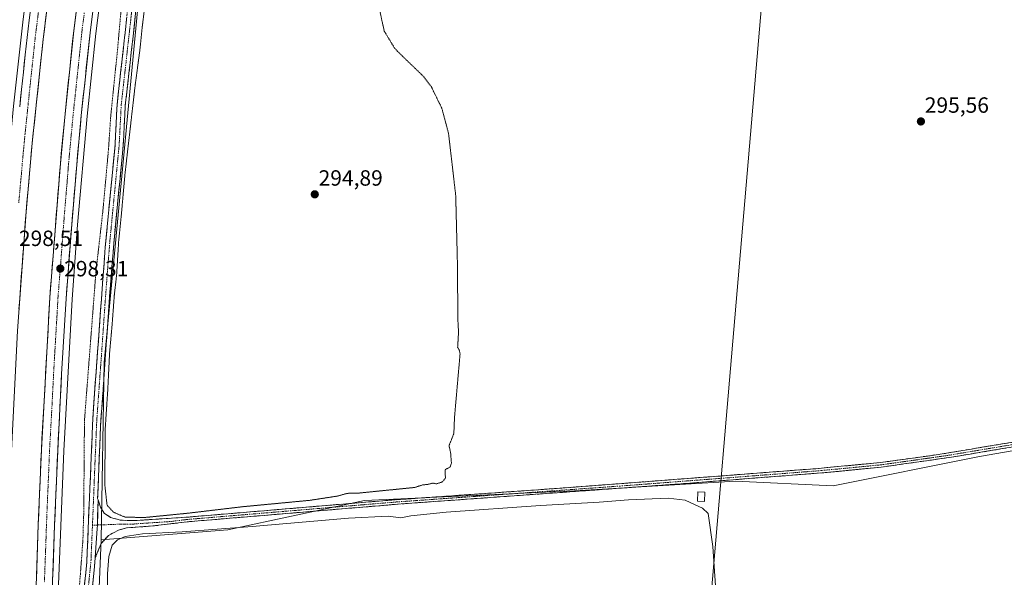
# Model space of a CAD drawing. Units: metres. Extents: x 604661 to 608129, y 4687577 to 4689942.
# Drawn here: x 605152 to 605599, y 4688868 to 4689122 of the extents above; entities that cross this region are included whole.
import ezdxf
from ezdxf.enums import TextEntityAlignment as Align

# ---------------------------------------------------------------- set-up
doc = ezdxf.new("R2010")
doc.units = ezdxf.units.M
doc.header["$MEASUREMENT"] = 0
for name, pattern in [('TRAZO_Y_PUNTO', [1, 0.5, -0.25, 0, -0.25]), ('TRAZOS', [0.75, 0.5, -0.25]), ('TRAZOS2', [0.375, 0.25, -0.125]), ('TRAZOSX2', [1.5, 1, -0.5])]:
    doc.linetypes.add(name, pattern=pattern)
for name, color, linetype, lineweight in [('Alambrada', 19, 'TRAZOS', 0), ('Arcén (en calzada doble)', 9, 'Continuous', 13), ('Camino', 19, 'TRAZOSX2', 0), ('Camino Cxs', 19, 'Continuous', 0), ('Camino eje', 19, 'TRAZO_Y_PUNTO', 0), ('Carretera de calzada doble', 1, 'Continuous', 13), ('Carretera de calzada doble Cxs', 1, 'Continuous', 13), ('Carretera de calzada doble eje', 1, 'TRAZO_Y_PUNTO', 0), ('Carátula', 7, 'Continuous', 5), ('Cultivos herbáceos CxS', 92, 'Continuous', 0), ('Cultivos leñosos CxS', 92, 'Continuous', 0), ('Curva de nivel normal', 36, 'Continuous', 0), ('Curva de nivel normal depresión', 36, 'TRAZOS2', 0), ('Edificación ligera', 1, 'Continuous', 0), ('Edificación ligera Cxs', 1, 'Continuous', 0), ('Núcleo urbano CxS', 19, 'Continuous', 0), ('Punto de cota en terreno', 7, 'Continuous', 0), ('Rótulo de punto de cota en terreno', 19, 'Continuous', 0), ('Tendido', 6, 'Continuous', 0)]:
    doc.layers.add(name, color=color, linetype=linetype, lineweight=lineweight)
doc.styles.add('Arial', font='txt', dxfattribs={"height": 0.2})

# ---------------------------------------------------------------- blocks, each defined once
blk = doc.blocks.new('*U152')
at = {"layer": 'Cultivos herbáceos CxS', "color": 92, "linetype": 'Continuous', "lineweight": 0}
blk.add_polyline3d([(605166.5921, 4688439.8811, 293.9579), (605176.3469, 4688593.0683, 294.4551), (605188.6305, 4688885.5431, 295.2034), (605246.2925, 4688889.9801, 294.622), (605308.3915, 4688903.2951, 295.5863), (605403.7565, 4688907.7321, 295.6534), (605476.9445, 4688912.1691, 295.7202), (605521.3005, 4688909.9495, 295.1681), (605587.8345, 4688923.2647, 295.3499), (605689.8537, 4688941.0165, 295.9921), (605748.7447, 4688947.5639, 296.1906), (605854.5247, 4688961.0271, 296.1187), (606277.2881, 4689109.4361, 297.2873)], dxfattribs=at)
blk = doc.blocks.new('5PATER')
at = {"layer": 'Carátula', "linetype": 'Continuous', "lineweight": 5}
h = blk.add_hatch(color=250, dxfattribs=at)
edge = h.paths.add_edge_path()
edge.add_ellipse((0, 0.01), major_axis=(-1.33, -1.34), ratio=0.999422, start_angle=0, end_angle=360)

msp = doc.modelspace()

# ---------------------------------------------------------------- linework, layer by layer
at = {"layer": 'Alambrada', "color": 19, "linetype": 'TRAZOS', "lineweight": 0}
msp.add_polyline3d([(605200.88, 4689162.36, 296.36), (605196.18, 4689108.51, 295.69), (605193.07, 4689078.51, 295.27), (605192.05, 4689063.14, 295.2), (605189.44, 4689034.6, 295.2), (605186.32, 4689007.26, 295.4), (605181.1, 4688939.74, 295.67), (605180.76, 4688897.39, 295.58), (605180.39, 4688885.28, 295.4), (605179.23, 4688869.73, 296.04), (605176.23, 4688833.03, 295.92), (605175.71, 4688809.66, 295.85), (605175.3, 4688730.12, 295.27), (605173.69, 4688682.41, 295.16), (605173.64, 4688651.3, 295.05), (605172, 4688599.69, 294.83), (605170.98, 4688582.39, 295.17), (605170.16, 4688567.6, 295.49), (605166.62, 4688507.96, 295.53), (605166.26, 4688493.17, 295.33)], dxfattribs=at)
at = {"layer": 'Arcén (en calzada doble)', "color": 9, "linetype": 'Continuous', "lineweight": 13}
for points in [[(605261.52, 4689559.38), (605245.39, 4689470.03), (605218.12, 4689322.01), (605212.12, 4689287.73), (605200.46, 4689217.21), (605195.44, 4689184.01), (605190.69, 4689149.98), (605186.33, 4689115.53), (605182.37, 4689078.01), (605178.01, 4689028.57), (605175.48, 4688994.87), (605171.69, 4688925.85), (605168.98, 4688857.55), (605167.07, 4688789.25), (605165.64, 4688719.91), (605161.39, 4688571.62), (605159.26, 4688517.82), (605156.37, 4688463.1), (605153.6, 4688423.71), (605147.78, 4688355.67), (605138.85, 4688272.12), (605136.33, 4688252.07), (605135.41, 4688245.42), (605135.41, 4688245.41)], [(605226.42, 4689557.4), (605207.3, 4689451.6), (605197.42, 4689398.87), (605181.78, 4689312.39), (605175.67, 4689276.3), (605164.78, 4689209.41), (605157.28, 4689154.39), (605153.17, 4689121.94), (605148.85, 4689082.44), (605145.08, 4689042.85), (605140.51, 4688981.07), (605136.46, 4688896.91), (605134.69, 4688846.05), (605132.85, 4688777.8), (605130.19, 4688676.19), (605128.44, 4688604.85), (605127.32, 4688571.98), (605122.57, 4688469.44), (605120.32, 4688434.51), (605112.39, 4688344.67), (605106.17, 4688286.26), (605104.17, 4688270.94)]]:
    msp.add_lwpolyline(points, dxfattribs=at)
at = {"layer": 'Camino', "color": 19, "linetype": 'TRAZOSX2', "lineweight": 0}
for points in [[(605207.65, 4689167.08), (605207.42, 4689164.87), (605204.02, 4689121.47), (605199.67, 4689083), (605198.71, 4689064.47), (605194.83, 4689024.66), (605192.66, 4688998.13), (605188.42, 4688937.39), (605187.09, 4688904.18), (605187.27, 4688903.64)], [(605168.76, 4688487.78), (605170.34, 4688529.02), (605172.71, 4688565.54), (605173.85, 4688584.51), (605175.1, 4688616.32), (605177.11, 4688653.35), (605178.79, 4688745.91), (605179.29, 4688826.11), (605179.77, 4688846.11), (605180.65, 4688860.54), (605182.15, 4688875.46), (605184.99, 4688942.6), (605190.53, 4689018.39), (605194.98, 4689064.74), (605195.94, 4689083.3), (605200.77, 4689126.8)], [(605187.27, 4688903.64), (605188.41, 4688900.25), (605190.11, 4688897.58), (605193, 4688895.6), (605197.45, 4688894.38), (605203.9, 4688894.2), (605209.21, 4688894.55), (605227.65, 4688895.76), (605234.27, 4688896.31), (605319.86, 4688903.49), (605397.13, 4688908.91), (605513.52, 4688917.8), (605542.89, 4688920.58), (605569.95, 4688924.34), (605660.03, 4688939.34), (605711.96, 4688946.63), (605748.98, 4688952.52), (605782.66, 4688957.25), (605808.59, 4688961.41), (605828.06, 4688964.74), (605837.51, 4688967.13), (605949.98, 4689003.92)], [(605938.14, 4688997.81), (605838.22, 4688964.99), (605837.3, 4688964.76), (605828.52, 4688962.55), (605808.97, 4688959.21), (605779, 4688954.55), (605746.83, 4688950.06), (605709.87, 4688944.19), (605659.05, 4688937.05), (605575.21, 4688923.04), (605543.13, 4688918.49), (605518.68, 4688916.1), (605452.13, 4688910.91), (605325, 4688901.79), (605234.31, 4688894.2), (605227.83, 4688893.66), (605212.11, 4688891.76), (605200.19, 4688890.9), (605196.52, 4688889.9), (605192.03, 4688887.44), (605188.65, 4688883.77), (605186.02, 4688877.44)], [(605186.02, 4688877.44), (605184.38, 4688860.27), (605183.5, 4688845.95), (605182.97, 4688821.06), (605182.13, 4688710.86), (605180.84, 4688653.21), (605180.73, 4688651.18)]]:
    msp.add_lwpolyline(points, dxfattribs=at)
at = {"layer": 'Camino Cxs', "color": 19, "linetype": 'Continuous', "lineweight": 0}
msp.add_lwpolyline([(605187.27, 4688903.64), (605186.96, 4688892.2), (605186.92, 4688890.63), (605186.02, 4688877.44)], dxfattribs=at)
msp.add_lwpolyline([(605187.27, 4688903.64), (605186.96, 4688892.2), (605186.92, 4688890.63), (605186.02, 4688877.44)], dxfattribs=at)
for points in [[(605204.4, 4689126.29, 295.44), (605204.02, 4689121.47, 295.4), (605203.48, 4689116.66, 295.35), (605202.93, 4689111.85, 295.29), (605202.39, 4689107.04, 295.27), (605201.85, 4689102.24, 295.26), (605201.3, 4689097.43, 295.21), (605200.76, 4689092.62, 295.16), (605200.21, 4689087.81, 295.14), (605199.67, 4689083, 295.12), (605199.43, 4689078.37, 295.1), (605199.19, 4689073.74, 295.09), (605198.95, 4689069.1, 295.04), (605198.71, 4689064.47, 295.03), (605198.23, 4689059.49, 295.02), (605197.74, 4689054.52, 295.02), (605197.26, 4689049.54, 295.04), (605196.77, 4689044.57, 295.05), (605196.29, 4689039.59, 295.05), (605195.8, 4689034.61, 295.05), (605195.32, 4689029.64, 295.04), (605194.83, 4689024.66, 295.04), (605194.47, 4689020.24, 295.05), (605194.11, 4689015.82, 295.03), (605193.75, 4689011.4, 295.02), (605193.38, 4689006.97, 295.02), (605193.02, 4689002.55, 295), (605192.66, 4688998.13, 295.01), (605192.33, 4688993.46, 295.02), (605192.01, 4688988.79, 295.04), (605191.68, 4688984.11, 295.05), (605191.36, 4688979.44, 295.06), (605191.03, 4688974.77, 295.05), (605190.7, 4688970.1, 295.06), (605190.38, 4688965.42, 295.05), (605190.05, 4688960.75, 295.05), (605189.72, 4688956.08, 295.01), (605189.4, 4688951.41, 294.98), (605189.07, 4688946.73, 294.98), (605188.75, 4688942.06, 294.99), (605188.42, 4688937.39, 295.01), (605188.23, 4688932.65, 295.02), (605188.04, 4688927.9, 295.07), (605187.85, 4688923.16, 295.11), (605187.66, 4688918.41, 295.16), (605187.47, 4688913.67, 295.24), (605187.28, 4688908.92, 295.29), (605187.09, 4688904.18, 295.3), (605187.27, 4688903.64, 295.27), (605187.17, 4688899.83, 295.28), (605187.06, 4688896.02, 295.28), (605186.96, 4688892.2, 295.26), (605186.92, 4688890.63, 295.26), (605186.62, 4688886.23, 295.25), (605186.32, 4688881.84, 295.26), (605186.02, 4688877.44, 295.35), (605185.61, 4688873.15, 295.5), (605185.2, 4688868.86, 295.69), (605184.79, 4688864.56, 295.81)], [(605181.15, 4688865.51, 295.86), (605181.65, 4688870.49, 295.69), (605182.15, 4688875.46, 295.5), (605182.35, 4688880.26, 295.31), (605182.56, 4688885.05, 295.21), (605182.76, 4688889.85, 295.23), (605182.96, 4688894.64, 295.32), (605183.16, 4688899.44, 295.42), (605183.37, 4688904.23, 295.46), (605183.57, 4688909.03, 295.47), (605183.77, 4688913.83, 295.41), (605183.98, 4688918.62, 295.38), (605184.18, 4688923.42, 295.35), (605184.38, 4688928.21, 295.3), (605184.58, 4688933.01, 295.3), (605184.79, 4688937.8, 295.28), (605184.99, 4688942.6, 295.24), (605185.34, 4688947.34, 295.18), (605185.68, 4688952.07, 295.19), (605186.03, 4688956.81, 295.17), (605186.38, 4688961.55, 295.13), (605186.72, 4688966.28, 295.12), (605187.07, 4688971.02, 295.13), (605187.41, 4688975.76, 295.13), (605187.76, 4688980.5, 295.15), (605188.11, 4688985.23, 295.15), (605188.45, 4688989.97, 295.13), (605188.8, 4688994.71, 295.16), (605189.15, 4688999.44, 295.21), (605189.49, 4689004.18, 295.21), (605189.84, 4689008.92, 295.19), (605190.18, 4689013.65, 295.18), (605190.53, 4689018.39, 295.19), (605190.98, 4689023.03, 295.17), (605191.42, 4689027.66, 295.14), (605191.87, 4689032.3, 295.12), (605192.31, 4689036.93, 295.11), (605192.76, 4689041.57, 295.12), (605193.2, 4689046.2, 295.12), (605193.65, 4689050.84, 295.13), (605194.09, 4689055.47, 295.13), (605194.54, 4689060.11, 295.14), (605194.98, 4689064.74, 295.17), (605195.22, 4689069.38, 295.19), (605195.46, 4689074.02, 295.19), (605195.7, 4689078.66, 295.18), (605195.94, 4689083.3, 295.16), (605196.48, 4689088.13, 295.14), (605197.01, 4689092.97, 295.15), (605197.55, 4689097.8, 295.21), (605198.09, 4689102.63, 295.37), (605198.62, 4689107.47, 295.5), (605199.16, 4689112.3, 295.57), (605199.7, 4689117.13, 295.61), (605200.23, 4689121.97, 295.63)], [(605603.16, 4688927.71, 295.97), (605598.5, 4688926.93, 295.86), (605593.84, 4688926.15, 295.8), (605589.18, 4688925.38, 295.83), (605584.53, 4688924.6, 295.9), (605579.87, 4688923.82, 295.96), (605575.21, 4688923.04, 295.93), (605570.63, 4688922.39, 295.86), (605566.04, 4688921.74, 295.8), (605561.46, 4688921.09, 295.8), (605556.88, 4688920.44, 295.79), (605552.3, 4688919.79, 295.87), (605547.71, 4688919.14, 295.89), (605543.13, 4688918.49, 295.91), (605538.24, 4688918.01, 295.83), (605533.35, 4688917.53, 295.77), (605528.46, 4688917.06, 295.73), (605523.57, 4688916.58, 295.7), (605518.68, 4688916.1, 295.69), (605513.93, 4688915.73, 295.72), (605509.17, 4688915.36, 295.73), (605504.42, 4688914.99, 295.74), (605499.67, 4688914.62, 295.76), (605494.91, 4688914.25, 295.79), (605490.16, 4688913.88, 295.83), (605485.41, 4688913.51, 295.88), (605480.65, 4688913.13, 295.81), (605475.9, 4688912.76, 295.76), (605471.14, 4688912.39, 295.74), (605466.39, 4688912.02, 295.78), (605461.64, 4688911.65, 295.77), (605456.88, 4688911.28, 295.68), (605452.13, 4688910.91, 295.67), (605447.24, 4688910.56, 295.64), (605442.35, 4688910.21, 295.68), (605437.46, 4688909.86, 295.7), (605432.57, 4688909.51, 295.72), (605427.68, 4688909.16, 295.72), (605422.79, 4688908.81, 295.73), (605417.9, 4688908.45, 295.74), (605413.01, 4688908.1, 295.7), (605408.12, 4688907.75, 295.68), (605403.23, 4688907.4, 295.62), (605398.34, 4688907.05, 295.58), (605393.45, 4688906.7, 295.57), (605388.57, 4688906.35, 295.55), (605383.68, 4688906, 295.58), (605378.79, 4688905.65, 295.6), (605373.9, 4688905.3, 295.61), (605369.01, 4688904.95, 295.62), (605364.12, 4688904.6, 295.64), (605359.23, 4688904.25, 295.67), (605354.34, 4688903.89, 295.67), (605349.45, 4688903.54, 295.69), (605344.56, 4688903.19, 295.63), (605339.67, 4688902.84, 295.6), (605334.78, 4688902.49, 295.59), (605329.89, 4688902.14, 295.55), (605325, 4688901.79, 295.52), (605320.23, 4688901.39, 295.46), (605315.45, 4688900.99, 295.47), (605310.68, 4688900.59, 295.37), (605305.91, 4688900.19, 295.41), (605301.13, 4688899.79, 295.48), (605296.36, 4688899.39, 295.52), (605291.59, 4688898.99, 295.54), (605286.81, 4688898.59, 295.59), (605282.04, 4688898.19, 295.52), (605277.27, 4688897.8, 295.46), (605272.5, 4688897.4, 295.39), (605267.72, 4688897, 295.36), (605262.95, 4688896.6, 295.35), (605258.18, 4688896.2, 295.35), (605253.4, 4688895.8, 295.35), (605248.63, 4688895.4, 295.34), (605243.86, 4688895, 295.33), (605239.08, 4688894.6, 295.33), (605234.31, 4688894.2, 295.34), (605231.07, 4688893.93, 295.34), (605227.83, 4688893.66, 295.36), (605223.9, 4688893.19, 295.29), (605219.97, 4688892.71, 295.21), (605216.04, 4688892.24, 295.16), (605212.11, 4688891.76, 295.08), (605208.14, 4688891.47, 295.04), (605204.16, 4688891.19, 295.08), (605200.19, 4688890.9, 295.15), (605196.52, 4688889.9, 295.17), (605194.28, 4688888.67, 295.22), (605192.03, 4688887.44, 295.25), (605188.65, 4688883.77, 295.23), (605187.34, 4688880.61, 295.24), (605186.02, 4688877.44, 295.35), (605186.32, 4688881.84, 295.26), (605186.62, 4688886.23, 295.25), (605186.92, 4688890.63, 295.26), (605186.96, 4688892.2, 295.26), (605187.06, 4688896.02, 295.28), (605187.17, 4688899.83, 295.28), (605187.27, 4688903.64, 295.27), (605188.41, 4688900.25, 295.2), (605190.11, 4688897.58, 295.17), (605193, 4688895.6, 295.16), (605197.45, 4688894.38, 295.12), (605200.68, 4688894.29, 295.12), (605203.9, 4688894.2, 295.1), (605206.56, 4688894.38, 295.06), (605209.21, 4688894.55, 295.09), (605213.82, 4688894.85, 295.11), (605218.43, 4688895.16, 295.1), (605223.04, 4688895.46, 295.1), (605227.65, 4688895.76, 295.11), (605230.96, 4688896.04, 295.1), (605234.27, 4688896.31, 295.1), (605239.03, 4688896.71, 295.09), (605243.78, 4688897.11, 295.13), (605248.54, 4688897.51, 295.22), (605253.29, 4688897.91, 295.3), (605258.05, 4688898.3, 295.32), (605262.8, 4688898.7, 295.35), (605267.56, 4688899.1, 295.37), (605272.31, 4688899.5, 295.38), (605277.07, 4688899.9, 295.38), (605281.82, 4688900.3, 295.33), (605286.58, 4688900.7, 295.31), (605291.33, 4688901.1, 295.28), (605296.09, 4688901.5, 295.31), (605300.84, 4688901.89, 295.3), (605305.6, 4688902.29, 295.28), (605310.35, 4688902.69, 295.29), (605315.11, 4688903.09, 295.46), (605319.86, 4688903.49, 295.53), (605324.69, 4688903.83, 295.53), (605329.52, 4688904.17, 295.53), (605334.35, 4688904.51, 295.53), (605339.18, 4688904.85, 295.5), (605344.01, 4688905.18, 295.48), (605348.84, 4688905.52, 295.48), (605353.67, 4688905.86, 295.47), (605358.5, 4688906.2, 295.5), (605363.32, 4688906.54, 295.5), (605368.15, 4688906.88, 295.49), (605372.98, 4688907.22, 295.53), (605377.81, 4688907.56, 295.52), (605382.64, 4688907.89, 295.58), (605387.47, 4688908.23, 295.61), (605392.3, 4688908.57, 295.64), (605397.13, 4688908.91, 295.64), (605401.98, 4688909.28, 295.64), (605406.83, 4688909.65, 295.62), (605411.68, 4688910.02, 295.59), (605416.53, 4688910.39, 295.56), (605421.38, 4688910.76, 295.53), (605426.23, 4688911.13, 295.53), (605431.08, 4688911.5, 295.53), (605435.93, 4688911.87, 295.51), (605440.78, 4688912.24, 295.58), (605445.63, 4688912.61, 295.57), (605450.48, 4688912.98, 295.62), (605455.33, 4688913.36, 295.66), (605460.17, 4688913.73, 295.72), (605465.02, 4688914.1, 295.73), (605469.87, 4688914.47, 295.71), (605474.72, 4688914.84, 295.68), (605479.57, 4688915.21, 295.65), (605484.42, 4688915.58, 295.64), (605489.27, 4688915.95, 295.62), (605494.12, 4688916.32, 295.62), (605498.97, 4688916.69, 295.63), (605503.82, 4688917.06, 295.64), (605508.67, 4688917.43, 295.68), (605513.52, 4688917.8, 295.71), (605518.42, 4688918.26, 295.72), (605523.31, 4688918.73, 295.74), (605528.21, 4688919.19, 295.74), (605533.1, 4688919.65, 295.74), (605538, 4688920.12, 295.72), (605542.89, 4688920.58, 295.72), (605547.4, 4688921.21, 295.71), (605551.91, 4688921.83, 295.72), (605556.42, 4688922.46, 295.77), (605560.93, 4688923.09, 295.85), (605565.44, 4688923.71, 295.92), (605569.95, 4688924.34, 295.91), (605574.69, 4688925.13, 295.86), (605579.43, 4688925.92, 295.83), (605584.17, 4688926.71, 295.82), (605588.91, 4688927.5, 295.82), (605593.66, 4688928.29, 295.89), (605598.4, 4688929.08, 295.92), (605603.14, 4688929.87, 295.91)]]:
    msp.add_polyline3d(points, dxfattribs=at)
at = {"layer": 'Camino eje', "color": 19, "linetype": 'TRAZO_Y_PUNTO', "lineweight": 0}
for points in [[(605206.82, 4689177.27), (605206.38, 4689173.13), (605205.68, 4689166.14), (605205.56, 4689165.04), (605204.1, 4689145.84), (605202.4, 4689124.14), (605199.98, 4689102.39), (605197.81, 4689083.15), (605196.85, 4689064.61), (605195.73, 4689053.02), (605193.79, 4689033.11), (605192.68, 4689021.53), (605191.6, 4689008.26), (605190.42, 4688992.25), (605188.83, 4688969.48), (605187.24, 4688947.59), (605186.71, 4688940), (605185.88, 4688920.39), (605185.21, 4688903.78), (605184.73, 4688892.12)], [(605617.62, 4688931.19), (605572.58, 4688923.69), (605556.54, 4688921.42), (605543.01, 4688919.54), (605530.79, 4688918.34), (605516.1, 4688916.95), (605482.83, 4688914.36), (605424.63, 4688909.91), (605392.85, 4688907.63), (605368.47, 4688905.92), (605352.58, 4688904.78), (605347.98, 4688904.46), (605332.09, 4688903.32), (605322.43, 4688902.64), (605299.76, 4688900.74), (605277.26, 4688898.86), (605254.59, 4688896.96), (605234.29, 4688895.26), (605227.74, 4688894.71), (605219.88, 4688893.76), (605208.01, 4688892.98), (605202.05, 4688892.55), (605198.82, 4688892.64), (605186.96, 4688892.2)], [(605184.73, 4688892.12), (605184.09, 4688876.45), (605183.27, 4688867.87), (605182.52, 4688860.41), (605182.08, 4688853.25), (605181.64, 4688846.03), (605181.4, 4688836.03), (605181.13, 4688823.59), (605181.01, 4688803.54), (605180.8, 4688777.11), (605180.68, 4688757.06), (605180.5, 4688734.25), (605180.31, 4688723.25), (605180.26, 4688717.38), (605180.06, 4688706.38), (605179.64, 4688687.51), (605179.2, 4688663.23), (605178.98, 4688653.28), (605178.58, 4688645.95)], [(605186.96, 4688892.2), (605184.73, 4688892.12)]]:
    msp.add_lwpolyline(points, dxfattribs=at)
at = {"layer": 'Carretera de calzada doble', "color": 1, "linetype": 'Continuous', "lineweight": 13}
for points in [[(605113.35, 4688263.53), (605115.62, 4688280.53), (605118.62, 4688306.53), (605124.23, 4688362.12), (605127.76, 4688401.51), (605130.51, 4688435.64), (605132.64, 4688468.84), (605137.39, 4688569.92), (605140.39, 4688677.93), (605141.53, 4688726.59), (605144.91, 4688845.51), (605147.28, 4688913.91), (605150.6, 4688980.42), (605154.57, 4689034.41), (605157.35, 4689065.64), (605162.32, 4689112.89), (605167.32, 4689152.8), (605174.78, 4689207.89), (605185.6, 4689275.25), (605198.12, 4689346.19), (605211.16, 4689417.46)], [(605224.73, 4689414.96), (605208.1, 4689323.78), (605202.1, 4689289.44), (605190.42, 4689218.78), (605185.37, 4689185.46), (605180.6, 4689151.33), (605176.23, 4689116.69), (605172.26, 4689079.01), (605170.16, 4689056.46), (605165.35, 4688995.55), (605161.53, 4688926.33), (605160.12, 4688892.44), (605157.82, 4688822.48), (605155.35, 4688720), (605151.03, 4688568.46), (605149.07, 4688519.85), (605145.83, 4688460.35), (605143.46, 4688424.5), (605137.67, 4688356.64), (605132.17, 4688304.91), (605126.21, 4688253.01)], [(605160.07, 4689154.01), (605155.98, 4689121.6), (605155.07, 4689113.73), (605154.19, 4689105.84), (605153.32, 4689097.94), (605152.48, 4689090.05), (605151.66, 4689082.14)], [(605153.66, 4688463.28), (605156.53, 4688517.94), (605158.67, 4688571.71), (605159.78, 4688606.42), (605162.92, 4688719.98), (605163.67, 4688754.73), (605164.35, 4688789.3), (605165.26, 4688822.26), (605166.25, 4688857.64), (605167.55, 4688892.16), (605168.96, 4688925.98), (605170.73, 4688960.78), (605172.76, 4688995.05), (605175.3, 4689028.78), (605177.57, 4689055.82), (605179.64, 4689078.28), (605181.51, 4689095.85), (605183.62, 4689115.84), (605187.98, 4689150.35)]]:
    msp.add_lwpolyline(points, dxfattribs=at)
at = {"layer": 'Carretera de calzada doble Cxs', "color": 1, "linetype": 'Continuous', "lineweight": 13}
for points in [[(605163.99, 4689126.19, 298.19), (605163.43, 4689121.76, 298.21), (605162.88, 4689117.32, 298.24), (605162.32, 4689112.89, 298.28), (605161.82, 4689108.17, 298.3), (605161.33, 4689103.44, 298.27), (605160.83, 4689098.72, 298.28), (605160.33, 4689093.99, 298.25), (605159.84, 4689089.27, 298.25), (605159.34, 4689084.54, 298.2), (605158.84, 4689079.82, 298.22), (605158.34, 4689075.09, 298.19), (605157.85, 4689070.37, 298.19), (605157.35, 4689065.64, 298.25), (605156.95, 4689061.18, 298.3), (605156.56, 4689056.72, 298.36), (605156.16, 4689052.26, 298.36), (605155.76, 4689047.79, 298.33), (605155.36, 4689043.33, 298.23), (605154.97, 4689038.87, 298.19), (605154.57, 4689034.41, 298.17), (605154.21, 4689029.5, 298.14), (605153.85, 4689024.59, 298.15), (605153.49, 4689019.69, 298.15), (605153.13, 4689014.78, 298.16), (605152.77, 4689009.87, 298.19), (605152.4, 4689004.96, 298.21), (605152.04, 4689000.05, 298.27), (605151.68, 4688995.14, 298.25), (605151.32, 4688990.24, 298.26)], [(605151.66, 4689082.14, 298.6), (605152.07, 4689086.1, 298.6), (605152.48, 4689090.05, 298.6), (605152.9, 4689094, 298.58), (605153.32, 4689097.94, 298.57), (605153.76, 4689101.89, 298.56), (605154.19, 4689105.84, 298.54), (605154.63, 4689109.79, 298.52), (605155.07, 4689113.73, 298.51), (605155.53, 4689117.67, 298.51), (605155.98, 4689121.6, 298.53), (605156.56, 4689126.23, 298.57)], [(605159.3, 4688867.45, 298.02), (605159.46, 4688872.45, 298.03), (605159.63, 4688877.45, 298.03), (605159.79, 4688882.45, 298.06), (605159.96, 4688887.44, 298.06), (605160.12, 4688892.44, 298.08), (605160.32, 4688897.28, 298.09), (605160.52, 4688902.12, 298.11), (605160.72, 4688906.96, 298.15), (605160.93, 4688911.81, 298.15), (605161.13, 4688916.65, 298.17), (605161.33, 4688921.49, 298.21), (605161.53, 4688926.33, 298.26), (605161.8, 4688931.27, 298.27), (605162.08, 4688936.22, 298.28), (605162.35, 4688941.16, 298.28), (605162.62, 4688946.11, 298.28), (605162.89, 4688951.05, 298.25), (605163.17, 4688956, 298.22), (605163.44, 4688960.94, 298.23), (605163.71, 4688965.88, 298.24), (605163.99, 4688970.83, 298.24), (605164.26, 4688975.77, 298.24), (605164.53, 4688980.72, 298.22), (605164.8, 4688985.66, 298.22), (605165.08, 4688990.61, 298.22), (605165.35, 4688995.55, 298.21), (605165.72, 4689000.24, 298.24), (605166.09, 4689004.92, 298.29), (605166.46, 4689009.61, 298.35), (605166.83, 4689014.29, 298.35), (605167.2, 4689018.98, 298.36), (605167.57, 4689023.66, 298.35), (605167.94, 4689028.35, 298.35), (605168.31, 4689033.03, 298.37), (605168.68, 4689037.72, 298.34), (605169.05, 4689042.4, 298.2), (605169.42, 4689047.09, 298.18), (605169.79, 4689051.77, 298.21), (605170.16, 4689056.46, 298.21), (605170.58, 4689060.97, 298.23), (605171, 4689065.48, 298.28), (605171.42, 4689069.99, 298.35), (605171.84, 4689074.5, 298.38), (605172.26, 4689079.01, 298.36), (605172.76, 4689083.72, 298.3), (605173.25, 4689088.43, 298.27), (605173.75, 4689093.14, 298.28), (605174.25, 4689097.85, 298.27), (605174.74, 4689102.56, 298.22), (605175.24, 4689107.27, 298.19), (605175.73, 4689111.98, 298.24), (605176.23, 4689116.69, 298.32), (605176.85, 4689121.64, 298.36), (605177.48, 4689126.59, 298.35)], [(605184.87, 4689125.7, 298.18), (605184.24, 4689120.77, 298.17), (605183.62, 4689115.84, 298.16), (605183.2, 4689111.84, 298.14), (605182.78, 4689107.84, 298.14), (605182.35, 4689103.85, 298.17), (605181.93, 4689099.85, 298.18), (605181.51, 4689095.85, 298.21), (605181.04, 4689091.46, 298.22), (605180.58, 4689087.07, 298.21), (605180.11, 4689082.67, 298.19), (605179.64, 4689078.28, 298.19), (605179.23, 4689073.79, 298.16), (605178.81, 4689069.3, 298.17), (605178.4, 4689064.8, 298.14), (605177.98, 4689060.31, 298.12), (605177.57, 4689055.82, 298.13), (605177.19, 4689051.31, 298.15), (605176.81, 4689046.81, 298.18), (605176.44, 4689042.3, 298.23), (605176.06, 4689037.79, 298.22), (605175.68, 4689033.29, 298.18), (605175.3, 4689028.78, 298.19), (605174.94, 4689023.96, 298.2), (605174.57, 4689019.14, 298.21), (605174.21, 4689014.32, 298.18), (605173.85, 4689009.51, 298.15), (605173.49, 4689004.69, 298.15), (605173.12, 4688999.87, 298.16), (605172.76, 4688995.05, 298.15), (605172.47, 4688990.15, 298.17), (605172.18, 4688985.26, 298.17), (605171.89, 4688980.36, 298.17), (605171.6, 4688975.47, 298.18), (605171.31, 4688970.57, 298.18), (605171.02, 4688965.68, 298.18), (605170.73, 4688960.78, 298.17), (605170.48, 4688955.81, 298.15), (605170.22, 4688950.84, 298.14), (605169.97, 4688945.87, 298.12), (605169.72, 4688940.89, 298.08), (605169.47, 4688935.92, 298.09), (605169.21, 4688930.95, 298.11), (605168.96, 4688925.98, 298.11), (605168.76, 4688921.15, 298.1), (605168.56, 4688916.32, 298.06), (605168.36, 4688911.49, 298.01), (605168.15, 4688906.65, 298.02), (605167.95, 4688901.82, 298.03), (605167.75, 4688896.99, 298.01), (605167.55, 4688892.16, 298.01), (605167.36, 4688887.23, 298.01), (605167.18, 4688882.3, 297.99), (605166.99, 4688877.37, 298.01), (605166.81, 4688872.43, 298), (605166.62, 4688867.5, 298)]]:
    msp.add_polyline3d(points, dxfattribs=at)
at = {"layer": 'Carretera de calzada doble eje', "color": 1, "linetype": 'TRAZO_Y_PUNTO', "lineweight": 0}
for points in [[(605160.35, 4689126.73), (605159.16, 4689117.25), (605158.69, 4689113.32), (605158.26, 4689109.37), (605157.75, 4689104.5), (605157.32, 4689100.55), (605156.32, 4689091.18), (605155.5, 4689083.28), (605155.1, 4689079.33), (605154.1, 4689069.94), (605153.73, 4689066), (605153.35, 4689062.05), (605152.78, 4689055.75), (605152.46, 4689051.76), (605152.07, 4689047.84), (605151.23, 4689038.53)], [(605181.03, 4689124.92), (605179.92, 4689116.26), (605178.94, 4689106.85), (605177.89, 4689096.85), (605176.89, 4689087.44), (605175.96, 4689078.64), (605174.89, 4689067.37), (605173.85, 4689056.14), (605173.26, 4689048.53), (605172.12, 4689035.01), (605171.53, 4689027.39), (605170.26, 4689010.53), (605169.05, 4688995.3), (605168.57, 4688986.64), (605167.55, 4688969.51), (605167.07, 4688960.85), (605166.19, 4688943.46), (605165.23, 4688926.16), (605164.53, 4688909.21), (605163.82, 4688892.3), (605163.55, 4688883.55), (605162.89, 4688866.3)]]:
    msp.add_lwpolyline(points, dxfattribs=at)
at = {"layer": 'Cultivos herbáceos CxS', "color": 92, "linetype": 'Continuous', "lineweight": 0}
for points in [[(606517.72, 4688703.44, 297.73), (606515.58, 4688706.38, 297.56), (606518.78, 4688709.26, 297.6), (606516.87, 4688717.22, 297.79), (606514.94, 4688717.28, 297.8), (606512.58, 4688717.79, 297.82), (606510.42, 4688718.73, 297.81), (606508.51, 4688720.06, 297.79), (606506.45, 4688722.32, 297.76), (606436.36, 4688822.23, 297.84), (606297.83, 4689071.9, 297.88), (606294.94, 4689077.19, 298.12), (606282.45, 4689099.63, 297.23), (606277.29, 4689109.44, 297.29), (605854.52, 4688961.03, 296.12), (605748.74, 4688947.56, 296.19), (605689.85, 4688941.02, 295.99), (605587.83, 4688923.26, 295.35), (605521.3, 4688909.95, 295.17), (605476.94, 4688912.17, 295.72), (605403.76, 4688907.73, 295.65), (605308.39, 4688903.3, 295.59), (605246.29, 4688889.98, 294.62), (605188.63, 4688885.54, 295.2)], [(605188.63, 4688885.54, 295.2), (605176.35, 4688593.07, 294.46), (605166.59, 4688439.88, 293.96), (605156.84, 4688281.82, 293.41), (605153.39, 4688261.37, 293.72), (605155.34, 4688248.68, 296.18), (605165.09, 4688233.07, 299.01), (605219.7, 4688182.33, 296.47), (605255.79, 4688140.38, 295.62), (605307.84, 4688082.8, 293.19), (605325.18, 4688066.57, 293.09), (605323.68, 4688059.2, 293.46)]]:
    msp.add_polyline3d(points, dxfattribs=at)
at = {"layer": 'Cultivos leñosos CxS', "color": 92, "linetype": 'Continuous', "lineweight": 0}
for points in [[(605261.01, 4689500.1, 296.32), (605256.26, 4689452.33, 296.57), (605238.26, 4689362.66, 296.46), (605212.41, 4689208, 296.28), (605205.58, 4689128.97, 295.1), (605189.98, 4688966.03, 294.94), (605188.63, 4688885.54, 295.2)], [(606277.29, 4689109.44, 297.29), (605854.52, 4688961.03, 296.12), (605748.74, 4688947.56, 296.19), (605689.85, 4688941.02, 295.99), (605587.83, 4688923.26, 295.35), (605521.3, 4688909.95, 295.17), (605476.94, 4688912.17, 295.72), (605403.76, 4688907.73, 295.65), (605308.39, 4688903.3, 295.59), (605246.29, 4688889.98, 294.62), (605188.63, 4688885.54, 295.2), (605189.98, 4688966.03, 294.94), (605205.58, 4689128.97, 295.1)], [(606517.72, 4688703.44, 297.73), (606515.58, 4688706.38, 297.56), (606518.78, 4688709.26, 297.6), (606516.87, 4688717.22, 297.79), (606514.94, 4688717.28, 297.8), (606512.58, 4688717.79, 297.82), (606510.42, 4688718.73, 297.81), (606508.51, 4688720.06, 297.79), (606506.45, 4688722.32, 297.76), (606436.36, 4688822.23, 297.84), (606297.83, 4689071.9, 297.88), (606294.94, 4689077.19, 298.12), (606282.45, 4689099.63, 297.23), (606277.29, 4689109.44, 297.29), (605854.52, 4688961.03, 296.12), (605748.74, 4688947.56, 296.19), (605689.85, 4688941.02, 295.99), (605587.83, 4688923.26, 295.35), (605521.3, 4688909.95, 295.17), (605476.94, 4688912.17, 295.72), (605403.76, 4688907.73, 295.65), (605308.39, 4688903.3, 295.59), (605246.29, 4688889.98, 294.62), (605188.63, 4688885.54, 295.2)]]:
    msp.add_polyline3d(points, dxfattribs=at)
at = {"layer": 'Curva de nivel normal', "color": 36, "linetype": 'Continuous', "lineweight": 0}
msp.add_polyline3d([(605470.14, 4688831.11, 295), (605466.63, 4688882.41, 295), (605464.56, 4688897.41, 295), (605462.05, 4688899.82, 295), (605458.67, 4688901.3, 295), (605454.07, 4688903.55, 295), (605446.34, 4688904.33, 295), (605428.3, 4688903.58, 295), (605414.98, 4688902.52, 295), (605388.36, 4688901.13, 295), (605345.45, 4688898.07, 295), (605329.42, 4688896.38, 295), (605324.86, 4688895.48, 295), (605319.2, 4688896.16, 295), (605301.06, 4688895.35, 295), (605257.34, 4688891.51, 295), (605225.52, 4688889.14, 295), (605207.53, 4688888.19, 295), (605199.65, 4688887.01, 295), (605196.1, 4688885.49, 295), (605193.76, 4688883, 295), (605192.25, 4688877.92, 295), (605191.58, 4688870, 295), (605191.45, 4688842.58, 295)], dxfattribs=at)
at = {"layer": 'Curva de nivel normal depresión', "color": 36, "linetype": 'TRAZOS2', "lineweight": 0}
for points in [[(605208.99, 4689131.9, 295), (605207.39, 4689118.67, 295), (605206.23, 4689107.56, 295), (605204.2, 4689092.49, 295), (605199.53, 4689051.83, 295), (605197.8, 4689032.43, 295), (605196.63, 4689020.92, 295), (605195.73, 4689006.02, 295), (605194.67, 4688996.61, 295), (605193.64, 4688982.88, 295), (605192.52, 4688970.47, 295), (605191.68, 4688953.31, 295), (605190.56, 4688936.43, 295), (605190.33, 4688910.6, 295), (605191.37, 4688901.24, 295), (605194.34, 4688897.97, 295), (605199.56, 4688895.8, 295), (605208.26, 4688895.6, 295), (605227.78, 4688897.53, 295), (605253.01, 4688900.52, 295), (605283.44, 4688903.41, 295), (605296.37, 4688905.4, 295), (605299.62, 4688906.35, 295), (605301.52, 4688906.68, 295), (605304.91, 4688906.62, 295), (605331.27, 4688909.28, 295), (605334.69, 4688910.4, 295), (605337.47, 4688910.72, 295), (605339.45, 4688911.24, 295), (605341.01, 4688910.91, 295), (605343.68, 4688911.75, 295), (605345.21, 4688913.58, 295), (605345, 4688915.58, 295), (605345.1, 4688917.36, 295), (605347.35, 4688918.6, 295), (605347.88, 4688920.39, 295), (605347.51, 4688925.08, 295), (605346.78, 4688928.23, 295), (605348.98, 4688933.76, 295), (605349.29, 4688941.25, 295), (605351.81, 4688970, 295), (605351.5, 4688971.46, 295), (605350.71, 4688973.01, 295), (605351.11, 4688979.74, 295), (605350.84, 4688984.8, 295)], [(605350.84, 4688984.8, 295), (605350.56, 4689012.97, 295), (605349.83, 4689041.91, 295), (605346.56, 4689070.17, 295), (605343.52, 4689081.53, 295), (605338.67, 4689091.46, 295), (605335.19, 4689096, 295), (605323.44, 4689107.32, 295), (605321.91, 4689109.04, 295), (605317.33, 4689116.63, 295), (605314.89, 4689127.88, 295)]]:
    msp.add_polyline3d(points, dxfattribs=at)
at = {"layer": 'Edificación ligera', "color": 1, "linetype": 'Continuous', "lineweight": 0}
msp.add_polyline3d([(605463.04, 4688907.18, 295.65), (605462.89, 4688902.93, 295.31), (605459.73, 4688903.03, 295.27), (605459.87, 4688907.29, 295.64), (605463.04, 4688907.18, 295.65)], dxfattribs=at)
at = {"layer": 'Edificación ligera Cxs', "color": 1, "linetype": 'Continuous', "lineweight": 0}
msp.add_polyline3d([(605463.04, 4688907.18, 295.65), (605462.89, 4688902.93, 295.31), (605459.73, 4688903.03, 295.27), (605459.87, 4688907.29, 295.64), (605463.04, 4688907.18, 295.65)], close=True, dxfattribs=at)
at = {"layer": 'Núcleo urbano CxS', "color": 19, "linetype": 'Continuous', "lineweight": 0}
for points in [[(605261.01, 4689500.1, 296.32), (605256.26, 4689452.33, 296.57), (605238.26, 4689362.66, 296.46), (605212.41, 4689208, 296.28), (605205.58, 4689128.97, 295.1), (605189.98, 4688966.03, 294.94), (605188.63, 4688885.54, 295.2)], [(605205.58, 4689128.97, 295.1), (605189.98, 4688966.03, 294.94), (605188.63, 4688885.54, 295.2), (605176.35, 4688593.07, 294.46), (605166.59, 4688439.88, 293.96)], [(605188.63, 4688885.54, 295.2), (605176.35, 4688593.07, 294.46), (605166.59, 4688439.88, 293.96), (605156.84, 4688281.82, 293.41), (605153.39, 4688261.37, 293.72), (605155.34, 4688248.68, 296.18), (605165.09, 4688233.07, 299.01), (605219.7, 4688182.33, 296.47), (605255.79, 4688140.38, 295.62), (605307.84, 4688082.8, 293.19), (605325.18, 4688066.57, 293.09), (605323.68, 4688059.2, 293.46)]]:
    msp.add_polyline3d(points, dxfattribs=at)
at = {"layer": 'Tendido', "color": 6, "linetype": 'Continuous', "lineweight": 0}
msp.add_polyline3d([(605555.3, 4689903.31, 296.07), (605542.72, 4689756.35, 295.58), (605493.91, 4689188.53, 295.41), (605448.33, 4688654.93, 294.48), (605398.33, 4688077.15, 292.98), (605092.87, 4687701.77, 292.74), (605074.91, 4687582.32, 299.13)], dxfattribs=at)

# ---------------------------------------------------------------- block references
at = {"layer": 'Cultivos herbáceos CxS', "color": 92, "linetype": 'Continuous', "lineweight": 0}
msp.add_blockref('*U152', (0, 0), dxfattribs=at)
at = {"layer": 'Punto de cota en terreno', "linetype": 'Continuous', "lineweight": 0}
for p in [(605561.25, 4689075.54, 295.56), (605285.77, 4689042.43, 294.89), (605170.12, 4689008.7, 298.31)]:
    msp.add_blockref('5PATER', p, dxfattribs=at)

# ---------------------------------------------------------------- texts
at = {"layer": 'Rótulo de punto de cota en terreno', "color": 19, "linetype": 'Continuous', "lineweight": 0, "style": 'Arial'}
for s, p in [('295,56', (605563.01, 4689077.3)), ('294,89', (605287.53, 4689044.19)), ('298,51', (605151.31, 4689016.77)), ('298,31', (605171.88, 4689002.98))]:
    msp.add_text(s, height=7, dxfattribs=at).set_placement(p, align=Align.BOTTOM_LEFT)

doc.saveas('drawing.dxf')
